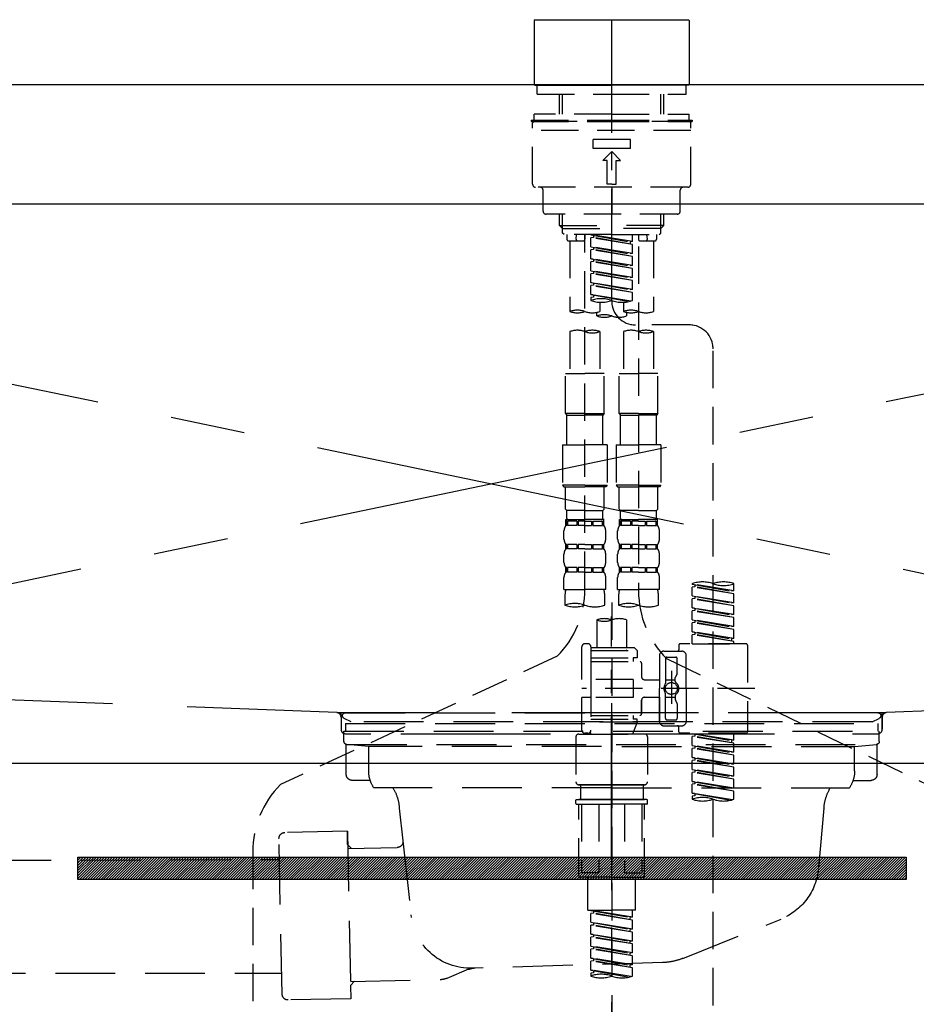
# Model space of a CAD drawing. Extents: x 28111 to 54233, y -10810 to -2410.
# Drawn here: x 43225 to 43525, y -8432 to -8103 of the extents above; entities that cross this region are included whole.
import ezdxf

# ---------------------------------------------------------------- set-up
doc = ezdxf.new("R2010")
doc.units = 0
doc.header["$LTSCALE"] = 50
doc.header["$MEASUREMENT"] = 0
for name, pattern in [('CENTER', [2, 1.25, -0.25, 0.25, -0.25]), ('CENTER2', [1.125, 0.75, -0.125, 0.125, -0.125]), ('DASHED', [0.75, 0.5, -0.25]), ('HIDDEN', [0.375, 0.25, -0.125]), ('STYLE_01', [1.40625, 0.9375, -0.15625, 0.15625, -0.15625])]:
    doc.linetypes.add(name, pattern=pattern)
doc.layers.get('0').update_dxf_attribs({"linetype": 'CONTINUOUS'})
for name, color, linetype in [('122-扉', 6, 'CONTINUOUS'), ('123-扉向き', 231, 'CENTER'), ('126-甲板', 2, 'CONTINUOUS'), ('140-パーツ芯', 13, 'CENTER'), ('150-機器', 8, 'CONTINUOUS'), ('160-文字', 254, 'CONTINUOUS')]:
    doc.layers.add(name, color=color, linetype=linetype)
doc.styles.add('KH001', font='txt')
doc.dimstyles.new('KH1xx030', dxfattribs={"dimscale": 30, "dimtxt": 2, "dimasz": 0.6, "dimexe": 0.3, "dimexo": 1.2, "dimgap": 0.5, "dimtad": 3, "dimdec": 1, "dimdsep": 46, "dimlunit": 6, "dimtxsty": 'KH001', "dimblk": 'DOT', "dimcen": 1, "dimdle": 1, "dimclrd": 256, "dimclre": 256, "dimclrt": 256, "dimadec": 0, "dimazin": 0, "dimtfac": 1, "dimtdec": 1, "dimtix": 1, "dimtmove": 2, "dimatfit": 3, "dimldrblk": 'CLOSEDBLANK', "dimfxl": 1, "dimtolj": 1, "dimtzin": 0, "dimlwd": -1, "dimlwe": -1, "dimarcsym": 0})

# ---------------------------------------------------------------- blocks, each defined once
blk = doc.blocks.new('_ClosedBlank')
at = {"color": 0, "linetype": 'ByBlock', "lineweight": -2}
for p, q in [((-1, 0.167), (0, 0)), ((-1, 0.167), (-1, -0.167)), ((0, 0), (-1, -0.167))]:
    blk.add_line(p, q, dxfattribs=at)
blk = doc.blocks.new('_Dot')
at = {"color": 0, "linetype": 'ByBlock', "lineweight": -2}
blk.add_line((-0.5, 0), (-1, 0), dxfattribs=at)
at = {"color": 0, "linetype": 'ByBlock', "const_width": 0.5}
blk.add_lwpolyline([(-0.25, 0, 1), (0.25, 0, 1)], format="xyb", close=True, dxfattribs=at)

msp = doc.modelspace()

# ---------------------------------------------------------------- hatches: boundary and pattern name
at = {"layer": '122-扉'}
h = msp.add_hatch(dxfattribs=at)
h.set_pattern_fill('ANSI31', color=256, scale=5, style=0)
h.set_pattern_definition([(45, (-289683.09336, 26709.8852), (-0.4419417382, 0.4419417382), [])])
h.paths.add_polyline_path([(43521.57, -8383.14), (43521.57, -8390.64), (43244.57, -8390.64), (43244.57, -8383.14)])

# ---------------------------------------------------------------- linework, layer by layer
msp.add_line((43833.07, -8351.89), (42933.07, -8351.89), dxfattribs=at)
msp.add_lwpolyline([(43521.57, -8383.14), (43521.57, -8390.64), (43244.57, -8390.64), (43244.57, -8383.14)], close=True, dxfattribs=at)
at = {"layer": '123-扉向き', "ltscale": 2}
for p, q in [((42933.07, -8164.89), (43833.07, -8351.89)), ((43833.07, -8164.89), (42933.07, -8351.89))]:
    msp.add_line(p, q, dxfattribs=at)
at = {"layer": '126-甲板'}
msp.add_lwpolyline([(42911.07, -8124.89), (45030.07, -8124.89), (45030.07, -8164.89), (42911.07, -8164.89)], close=True, dxfattribs=at)
at = {"layer": '140-パーツ芯', "linetype": 'STYLE_01'}
msp.add_line((43423.07, -8383.08), (43423.07, -8302.73), dxfattribs=at)
at = {"layer": '150-機器', "color": 161, "linetype": 'CENTER2'}
msp.add_line((43423.08, -8197.27), (43423.08, -7865.28), dxfattribs=at)
at = {"layer": '150-機器', "color": 13, "linetype": 'Continuous'}
for p, q in [((43397.45, -8103.24), (43397.15, -8103.54)), ((43397.15, -8103.54), (43397.15, -8113.71)), ((43397.45, -8103.24), (43423.08, -8103.24)), ((43423.08, -8103.24), (43448.72, -8103.24)), ((43449.02, -8103.54), (43448.72, -8103.24)), ((43449.02, -8103.54), (43449.02, -8124.89)), ((43397.15, -8113.71), (43397.15, -8124.89)), ((43397.15, -8124.89), (43397.45, -8125.18)), ((43397.45, -8125.18), (43423.08, -8125.18)), ((43448.72, -8125.18), (43423.08, -8125.18)), ((43448.72, -8125.18), (43449.02, -8124.89))]:
    msp.add_line(p, q, dxfattribs=at)
at = {"layer": '150-機器', "color": 161, "linetype": 'HIDDEN', "ltscale": 4}
for p, q in [((43071.57, -8124.89), (43774.57, -8124.89)), ((43331.12, -8334.84), (43074.52, -8324.93)), ((43771.62, -8324.93), (43515.02, -8334.84)), ((43331.12, -8334.84), (43332.57, -8334.89)), ((43514.69, -8334.89), (43331.45, -8334.89)), ((43332.57, -8336.34), (43332.57, -8334.89)), ((43515.02, -8334.84), (43513.57, -8334.89)), ((43513.57, -8336.34), (43513.57, -8334.89)), ((43332.57, -8336.34), (43332.57, -8340.39)), ((43332.57, -8336.39), (43332.57, -8340.39)), ((43513.57, -8336.34), (43513.57, -8340.39)), ((43513.57, -8340.39), (43513.57, -8336.39)), ((43334.07, -8341.89), (43342.57, -8341.89)), ((43352.57, -8341.89), (43493.57, -8341.89)), ((43503.57, -8341.89), (43512.07, -8341.89))]:
    msp.add_line(p, q, dxfattribs=at)
at = {"layer": '150-機器', "color": 13, "linetype": 'DASHED', "ltscale": 0.5}
for p, q in [((43398.15, -8128.18), (43398.15, -8125.18)), ((43448.02, -8128.18), (43448.02, -8125.18)), ((43398.15, -8128.18), (43423.08, -8128.18)), ((43405.63, -8134.82), (43405.63, -8128.18)), ((43406.64, -8134.82), (43406.64, -8128.18)), ((43423.08, -8128.18), (43448.02, -8128.18)), ((43439.53, -8134.82), (43439.53, -8128.18)), ((43440.54, -8134.82), (43440.54, -8128.18)), ((43423.08, -8134.82), (43397.15, -8134.82)), ((43397.15, -8136.81), (43397.15, -8134.82)), ((43423.08, -8134.82), (43449.02, -8134.82)), ((43449.02, -8136.81), (43449.02, -8134.82)), ((43396.16, -8136.81), (43423.08, -8136.81)), ((43396.16, -8136.81), (43396.16, -8137.31)), ((43396.16, -8137.31), (43423.08, -8137.31)), ((43396.65, -8158.25), (43396.65, -8137.81)), ((43449.02, -8137.31), (43397.15, -8137.31)), ((43423.08, -8136.81), (43450.01, -8136.81)), ((43423.08, -8137.31), (43450.01, -8137.31)), ((43449.51, -8158.25), (43449.51, -8137.81)), ((43450.01, -8136.81), (43450.01, -8137.31)), ((43449.51, -8140.3), (43396.65, -8140.3)), ((43416.85, -8146.29), (43416.85, -8143.29)), ((43429.32, -8143.29), (43416.85, -8143.29)), ((43429.32, -8146.29), (43429.32, -8143.29)), ((43429.32, -8146.29), (43416.85, -8146.29)), ((43420.09, -8150.27), (43423.08, -8147.28)), ((43426.08, -8150.27), (43423.08, -8147.28)), ((43421.59, -8150.27), (43420.09, -8150.27)), ((43421.59, -8158.25), (43421.59, -8150.27)), ((43424.58, -8158.25), (43424.58, -8150.27)), ((43424.58, -8150.27), (43426.08, -8150.27)), ((43448.52, -8159.25), (43397.65, -8159.25)), ((43400.15, -8167.23), (43400.15, -8160.25)), ((43423.08, -8158.25), (43421.59, -8158.25)), ((43423.08, -8158.25), (43424.58, -8158.25)), ((43423.08, -8159.25), (43423.08, -8168.23)), ((43446.02, -8167.23), (43446.02, -8160.25)), ((43445.03, -8168.23), (43401.14, -8168.23)), ((43405.63, -8172.06), (43405.63, -8168.23)), ((43406.64, -8173.06), (43406.64, -8168.23)), ((43439.53, -8173.06), (43439.53, -8168.23)), ((43440.54, -8172.06), (43440.54, -8168.23)), ((43406.63, -8173.06), (43405.63, -8172.06)), ((43405.63, -8172.06), (43423.08, -8172.06)), ((43406.64, -8173.07), (43423.08, -8173.07)), ((43406.68, -8174.55), (43406.68, -8173.06)), ((43407.18, -8175.05), (43406.68, -8174.55)), ((43440.54, -8172.06), (43423.08, -8172.06)), ((43439.53, -8173.07), (43423.08, -8173.07)), ((43438.99, -8175.05), (43439.49, -8174.55)), ((43439.49, -8174.55), (43439.49, -8173.06)), ((43439.54, -8173.06), (43440.54, -8172.06)), ((43423.08, -8175.05), (43407.18, -8175.05)), ((43408.12, -8175.05), (43408.12, -8176.65)), ((43408.62, -8177.15), (43413.61, -8177.15)), ((43409.12, -8177.15), (43409.12, -8200.77)), ((43411.16, -8176.6), (43411.3, -8175.05)), ((43414.11, -8175.05), (43414.11, -8176.65)), ((43414.11, -8293.54), (43414.11, -8175.05)), ((43416.1, -8175.16), (43429.22, -8177.52)), ((43430.07, -8177.41), (43416.1, -8175.16)), ((43416.95, -8176.05), (43416.1, -8176.16)), ((43416.95, -8176.05), (43416.1, -8176.16)), ((43416.95, -8176.05), (43416.1, -8176.16)), ((43416.1, -8179.15), (43416.1, -8176.16)), ((43430.07, -8178.41), (43416.1, -8176.16)), ((43416.1, -8179.15), (43416.1, -8176.16)), ((43416.95, -8175.31), (43416.95, -8176.05)), ((43430.07, -8178.41), (43416.95, -8176.05)), ((43423.08, -8175.05), (43439.04, -8175.05)), ((43430.07, -8177.41), (43429.22, -8177.52)), ((43429.22, -8177.52), (43429.22, -8178.26)), ((43430.07, -8177.41), (43430.07, -8175.05)), ((43432.06, -8175.05), (43432.06, -8176.65)), ((43432.56, -8177.15), (43437.55, -8177.15)), ((43435.01, -8176.6), (43434.87, -8175.05)), ((43437.05, -8177.15), (43437.05, -8200.77)), ((43438.05, -8175.05), (43438.05, -8176.65)), ((43416.1, -8179.15), (43429.22, -8181.51)), ((43430.07, -8181.4), (43416.1, -8179.15)), ((43416.95, -8180.04), (43416.1, -8180.15)), ((43416.95, -8180.04), (43416.1, -8180.15)), ((43416.1, -8183.14), (43416.1, -8180.15)), ((43430.07, -8182.4), (43416.1, -8180.15)), ((43416.1, -8183.14), (43416.1, -8180.15)), ((43416.95, -8179.3), (43416.95, -8180.04)), ((43416.95, -8179.3), (43416.95, -8180.04)), ((43430.07, -8182.4), (43416.95, -8180.04)), ((43430.07, -8181.4), (43430.07, -8178.41)), ((43432.06, -8179.01), (43432.06, -8294.18)), ((43416.9, -8183.27), (43416.1, -8183.14)), ((43416.1, -8183.14), (43429.22, -8185.5)), ((43430.07, -8185.39), (43416.1, -8183.14)), ((43416.95, -8184.03), (43416.1, -8184.14)), ((43416.95, -8184.03), (43416.1, -8184.14)), ((43416.95, -8184.03), (43416.1, -8184.14)), ((43416.1, -8187.13), (43416.1, -8184.14)), ((43430.07, -8186.39), (43416.1, -8184.14)), ((43416.1, -8187.13), (43416.1, -8184.14)), ((43416.95, -8183.28), (43416.95, -8184.03)), ((43416.95, -8183.29), (43416.95, -8184.03)), ((43416.95, -8183.29), (43416.95, -8184.03)), ((43430.07, -8186.39), (43416.95, -8184.03)), ((43430.07, -8181.4), (43429.22, -8181.51)), ((43430.07, -8185.39), (43430.07, -8182.4)), ((43416.1, -8187.13), (43429.22, -8189.49)), ((43430.07, -8189.38), (43416.1, -8187.13)), ((43416.95, -8187.28), (43416.95, -8188.02)), ((43416.95, -8187.28), (43416.95, -8188.02)), ((43430.07, -8185.39), (43429.22, -8185.5)), ((43430.07, -8189.38), (43430.07, -8186.39)), ((43416.95, -8188.02), (43416.1, -8188.13)), ((43416.95, -8188.02), (43416.1, -8188.13)), ((43416.1, -8191.12), (43416.1, -8188.13)), ((43430.07, -8190.38), (43416.1, -8188.13)), ((43416.1, -8191.12), (43416.1, -8188.13)), ((43430.07, -8190.38), (43416.95, -8188.02)), ((43430.07, -8189.38), (43429.22, -8189.49)), ((43430.07, -8193.37), (43430.07, -8190.38)), ((43416.9, -8191.25), (43416.1, -8191.12)), ((43430.07, -8193.37), (43416.1, -8191.12)), ((43416.1, -8191.12), (43429.22, -8193.48)), ((43416.95, -8192.01), (43416.1, -8192.12)), ((43416.95, -8192.01), (43416.1, -8192.12)), ((43416.1, -8195.11), (43416.1, -8192.12)), ((43430.07, -8194.37), (43416.1, -8192.12)), ((43416.1, -8195.11), (43416.1, -8192.12)), ((43416.95, -8191.26), (43416.95, -8192.01)), ((43416.95, -8191.27), (43416.95, -8192.01)), ((43416.95, -8191.27), (43416.95, -8192.01)), ((43430.07, -8194.37), (43416.95, -8192.01)), ((43430.07, -8193.37), (43429.22, -8193.48)), ((43430.07, -8197.1), (43430.07, -8194.37)), ((43416.9, -8195.24), (43416.1, -8195.11)), ((43429.53, -8197.28), (43416.1, -8195.11)), ((43416.1, -8195.11), (43428.98, -8197.42)), ((43416.95, -8196), (43416.1, -8196.11)), ((43416.95, -8196), (43416.1, -8196.11)), ((43416.1, -8196.11), (43416.1, -8197.1)), ((43416.95, -8195.25), (43416.95, -8196)), ((43416.95, -8195.26), (43416.95, -8196)), ((43416.95, -8195.26), (43416.95, -8196)), ((43419.1, -8197.69), (43419.1, -8200.77)), ((43427.07, -8197.69), (43427.07, -8200.77)), ((43418.1, -8202.27), (43418.1, -8201.04)), ((43428.07, -8201.05), (43428.07, -8202.27)), ((43409.12, -8207.49), (43409.12, -8221.46)), ((43419.1, -8207.49), (43419.1, -8221.46)), ((43427.07, -8207.49), (43427.07, -8221.46)), ((43449.03, -8205.26), (43431.05, -8205.24)), ((43437.05, -8207.49), (43437.05, -8221.46)), ((43456.99, -8451.43), (43456.99, -8213.24)), ((43407.63, -8234.92), (43407.63, -8221.46)), ((43407.63, -8221.46), (43414.11, -8221.46)), ((43420.59, -8221.46), (43414.11, -8221.46)), ((43420.59, -8234.92), (43420.59, -8221.46)), ((43425.58, -8234.92), (43425.58, -8221.46)), ((43425.58, -8221.46), (43432.06, -8221.46)), ((43438.54, -8221.46), (43432.06, -8221.46)), ((43438.54, -8234.92), (43438.54, -8221.46)), ((43414.11, -8234.92), (43407.63, -8234.92)), ((43407.63, -8234.92), (43408.12, -8235.42)), ((43408.12, -8235.42), (43414.11, -8235.42)), ((43408.12, -8245.39), (43408.12, -8235.42)), ((43414.11, -8234.92), (43420.59, -8234.92)), ((43420.09, -8235.42), (43414.11, -8235.42)), ((43420.59, -8234.92), (43420.09, -8235.42)), ((43420.09, -8245.39), (43420.09, -8235.42)), ((43432.06, -8234.92), (43425.58, -8234.92)), ((43425.58, -8234.92), (43426.08, -8235.42)), ((43426.08, -8235.42), (43432.06, -8235.42)), ((43426.08, -8245.39), (43426.08, -8235.42)), ((43432.06, -8234.92), (43438.54, -8234.92)), ((43438.05, -8235.42), (43432.06, -8235.42)), ((43438.54, -8234.92), (43438.05, -8235.42)), ((43438.05, -8245.39), (43438.05, -8235.42)), ((43406.63, -8245.39), (43414.11, -8245.39)), ((43406.63, -8245.39), (43406.63, -8258.86)), ((43421.59, -8245.39), (43414.11, -8245.39)), ((43421.59, -8245.39), (43421.59, -8258.86)), ((43424.58, -8245.39), (43432.06, -8245.39)), ((43424.58, -8245.39), (43424.58, -8258.86)), ((43439.54, -8245.39), (43432.06, -8245.39)), ((43439.54, -8245.39), (43439.54, -8258.86)), ((43414.11, -8258.86), (43406.63, -8258.86)), ((43406.63, -8258.86), (43407.13, -8259.36)), ((43407.13, -8259.36), (43414.11, -8259.36)), ((43407.63, -8266.84), (43407.63, -8259.36)), ((43414.11, -8258.86), (43421.59, -8258.86)), ((43421.09, -8259.36), (43414.11, -8259.36)), ((43420.59, -8266.84), (43420.59, -8259.36)), ((43421.59, -8258.86), (43421.09, -8259.36)), ((43432.06, -8258.86), (43424.58, -8258.86)), ((43424.58, -8258.86), (43425.08, -8259.36)), ((43425.08, -8259.36), (43432.06, -8259.36)), ((43425.58, -8266.84), (43425.58, -8259.36)), ((43432.06, -8258.86), (43439.54, -8258.86)), ((43439.04, -8259.36), (43432.06, -8259.36)), ((43438.54, -8266.84), (43438.54, -8259.36)), ((43439.54, -8258.86), (43439.04, -8259.36)), ((43407.63, -8266.84), (43408.12, -8267.34)), ((43408.12, -8269.93), (43408.12, -8267.34)), ((43414.11, -8267.34), (43408.12, -8267.34)), ((43414.11, -8267.34), (43420.09, -8267.34)), ((43420.59, -8266.84), (43420.09, -8267.34)), ((43420.09, -8269.93), (43420.09, -8267.34)), ((43425.58, -8266.84), (43426.08, -8267.34)), ((43426.08, -8269.93), (43426.08, -8267.34)), ((43432.06, -8267.34), (43426.08, -8267.34)), ((43432.06, -8267.34), (43438.05, -8267.34)), ((43438.54, -8266.84), (43438.05, -8267.34)), ((43438.05, -8269.93), (43438.05, -8267.34)), ((43407.73, -8272.32), (43407.73, -8270.33)), ((43407.73, -8270.33), (43414.11, -8270.33)), ((43408.12, -8270.83), (43407.73, -8270.83)), ((43408.12, -8272.32), (43407.73, -8272.32)), ((43408.12, -8270.83), (43408.12, -8272.32)), ((43411.44, -8270.83), (43408.31, -8270.83)), ((43408.31, -8270.83), (43408.31, -8272.32)), ((43411.44, -8272.32), (43408.31, -8272.32)), ((43411.44, -8270.83), (43411.44, -8272.32)), ((43414.11, -8270.83), (43411.9, -8270.83)), ((43411.9, -8270.83), (43411.9, -8272.32)), ((43414.11, -8272.32), (43411.9, -8272.32)), ((43420.59, -8270.33), (43414.11, -8270.33)), ((43419.99, -8270.33), (43414.11, -8270.33)), ((43419.99, -8270.33), (43414.11, -8270.33)), ((43420.49, -8270.33), (43414.11, -8270.33)), ((43414.11, -8270.83), (43416.32, -8270.83)), ((43414.11, -8272.32), (43416.32, -8272.32)), ((43416.32, -8270.83), (43416.32, -8272.32)), ((43416.78, -8270.83), (43419.91, -8270.83)), ((43416.78, -8270.83), (43416.78, -8272.32)), ((43416.78, -8272.32), (43419.91, -8272.32)), ((43419.91, -8270.83), (43419.91, -8272.32)), ((43420.1, -8270.83), (43420.49, -8270.83)), ((43420.1, -8270.83), (43420.1, -8272.32)), ((43420.1, -8272.32), (43420.49, -8272.32)), ((43420.49, -8272.32), (43420.49, -8270.33)), ((43425.68, -8272.32), (43425.68, -8270.33)), ((43425.68, -8270.33), (43432.06, -8270.33)), ((43426.07, -8270.83), (43425.68, -8270.83)), ((43426.07, -8272.32), (43425.68, -8272.32)), ((43426.07, -8270.83), (43426.07, -8272.32)), ((43429.39, -8270.83), (43426.26, -8270.83)), ((43426.26, -8270.83), (43426.26, -8272.32)), ((43429.39, -8272.32), (43426.26, -8272.32)), ((43429.39, -8270.83), (43429.39, -8272.32)), ((43432.06, -8270.83), (43429.85, -8270.83)), ((43429.85, -8270.83), (43429.85, -8272.32)), ((43432.06, -8272.32), (43429.85, -8272.32)), ((43438.54, -8270.33), (43432.06, -8270.33)), ((43437.95, -8270.33), (43432.06, -8270.33)), ((43437.95, -8270.33), (43432.06, -8270.33)), ((43438.44, -8270.33), (43432.06, -8270.33)), ((43432.06, -8270.83), (43434.27, -8270.83)), ((43432.06, -8272.32), (43434.27, -8272.32)), ((43434.27, -8270.83), (43434.27, -8272.32)), ((43434.73, -8270.83), (43437.86, -8270.83)), ((43434.73, -8270.83), (43434.73, -8272.32)), ((43434.73, -8272.32), (43437.86, -8272.32)), ((43437.86, -8270.83), (43437.86, -8272.32)), ((43438.05, -8270.83), (43438.44, -8270.83)), ((43438.05, -8270.83), (43438.05, -8272.32)), ((43438.05, -8272.32), (43438.44, -8272.32)), ((43438.44, -8272.32), (43438.44, -8270.33)), ((43407.13, -8276.86), (43407.13, -8274.07)), ((43421.09, -8276.86), (43421.09, -8274.07)), ((43425.08, -8276.86), (43425.08, -8274.07)), ((43439.04, -8276.86), (43439.04, -8274.07)), ((43407.73, -8280.1), (43407.73, -8278.61)), ((43408.12, -8278.61), (43407.73, -8278.61)), ((43408.12, -8278.61), (43408.12, -8280.1)), ((43408.31, -8278.61), (43408.31, -8280.1)), ((43411.44, -8278.61), (43408.31, -8278.61)), ((43411.44, -8278.61), (43411.44, -8280.1)), ((43411.9, -8278.61), (43411.9, -8280.1)), ((43414.11, -8278.61), (43411.9, -8278.61)), ((43414.11, -8278.61), (43416.32, -8278.61)), ((43416.32, -8278.61), (43416.32, -8280.1)), ((43416.78, -8278.61), (43416.78, -8280.1)), ((43416.78, -8278.61), (43419.91, -8278.61)), ((43419.91, -8278.61), (43419.91, -8280.1)), ((43420.1, -8278.61), (43420.1, -8280.1)), ((43420.1, -8278.61), (43420.49, -8278.61)), ((43420.49, -8280.1), (43420.49, -8278.61)), ((43425.68, -8280.1), (43425.68, -8278.61)), ((43426.07, -8278.61), (43425.68, -8278.61)), ((43426.07, -8278.61), (43426.07, -8280.1)), ((43426.26, -8278.61), (43426.26, -8280.1)), ((43429.39, -8278.61), (43426.26, -8278.61)), ((43429.39, -8278.61), (43429.39, -8280.1)), ((43429.85, -8278.61), (43429.85, -8280.1)), ((43432.06, -8278.61), (43429.85, -8278.61)), ((43432.06, -8278.61), (43434.27, -8278.61)), ((43434.27, -8278.61), (43434.27, -8280.1)), ((43434.73, -8278.61), (43434.73, -8280.1)), ((43434.73, -8278.61), (43437.86, -8278.61)), ((43437.86, -8278.61), (43437.86, -8280.1)), ((43438.05, -8278.61), (43438.05, -8280.1)), ((43438.05, -8278.61), (43438.44, -8278.61)), ((43438.44, -8280.1), (43438.44, -8278.61)), ((43407.13, -8284.64), (43407.13, -8281.85)), ((43408.12, -8280.1), (43407.73, -8280.1)), ((43411.44, -8280.1), (43408.31, -8280.1)), ((43414.11, -8280.1), (43411.9, -8280.1)), ((43414.11, -8280.1), (43416.32, -8280.1)), ((43416.78, -8280.1), (43419.91, -8280.1)), ((43420.1, -8280.1), (43420.49, -8280.1)), ((43421.09, -8284.64), (43421.09, -8281.85)), ((43425.08, -8284.64), (43425.08, -8281.85)), ((43426.07, -8280.1), (43425.68, -8280.1)), ((43429.39, -8280.1), (43426.26, -8280.1)), ((43432.06, -8280.1), (43429.85, -8280.1)), ((43432.06, -8280.1), (43434.27, -8280.1)), ((43434.73, -8280.1), (43437.86, -8280.1)), ((43438.05, -8280.1), (43438.44, -8280.1)), ((43439.04, -8284.64), (43439.04, -8281.85)), ((43407.73, -8287.88), (43407.73, -8286.38)), ((43408.12, -8286.38), (43407.73, -8286.38)), ((43408.12, -8286.38), (43408.12, -8287.88)), ((43408.31, -8286.38), (43408.31, -8287.88)), ((43411.44, -8286.38), (43408.31, -8286.38)), ((43411.44, -8286.38), (43411.44, -8287.88)), ((43411.9, -8286.38), (43411.9, -8287.88)), ((43414.11, -8286.38), (43411.9, -8286.38)), ((43414.11, -8286.38), (43416.32, -8286.38)), ((43416.32, -8286.38), (43416.32, -8287.88)), ((43416.78, -8286.38), (43416.78, -8287.88)), ((43416.78, -8286.38), (43419.91, -8286.38)), ((43419.91, -8286.38), (43419.91, -8287.88)), ((43420.1, -8286.38), (43420.1, -8287.88)), ((43420.1, -8286.38), (43420.49, -8286.38)), ((43420.49, -8287.88), (43420.49, -8286.38)), ((43425.68, -8287.88), (43425.68, -8286.38)), ((43426.07, -8286.38), (43425.68, -8286.38)), ((43426.07, -8286.38), (43426.07, -8287.88)), ((43426.26, -8286.38), (43426.26, -8287.88)), ((43429.39, -8286.38), (43426.26, -8286.38)), ((43429.39, -8286.38), (43429.39, -8287.88)), ((43429.85, -8286.38), (43429.85, -8287.88)), ((43432.06, -8286.38), (43429.85, -8286.38)), ((43432.06, -8286.38), (43434.27, -8286.38)), ((43434.27, -8286.38), (43434.27, -8287.88)), ((43434.73, -8286.38), (43434.73, -8287.88)), ((43434.73, -8286.38), (43437.86, -8286.38)), ((43437.86, -8286.38), (43437.86, -8287.88)), ((43438.05, -8286.38), (43438.05, -8287.88)), ((43438.05, -8286.38), (43438.44, -8286.38)), ((43438.44, -8287.88), (43438.44, -8286.38)), ((43407.13, -8293.67), (43407.13, -8289.63)), ((43408.12, -8287.88), (43407.73, -8287.88)), ((43411.44, -8287.88), (43408.31, -8287.88)), ((43414.11, -8287.88), (43411.9, -8287.88)), ((43414.11, -8287.88), (43416.32, -8287.88)), ((43416.78, -8287.88), (43419.91, -8287.88)), ((43420.1, -8287.88), (43420.49, -8287.88)), ((43421.09, -8293.67), (43421.09, -8289.63)), ((43425.08, -8293.67), (43425.08, -8289.63)), ((43426.07, -8287.88), (43425.68, -8287.88)), ((43429.39, -8287.88), (43426.26, -8287.88)), ((43432.06, -8287.88), (43429.85, -8287.88)), ((43432.06, -8287.88), (43434.27, -8287.88)), ((43434.73, -8287.88), (43437.86, -8287.88)), ((43438.05, -8287.88), (43438.44, -8287.88)), ((43439.04, -8293.67), (43439.04, -8289.63)), ((43450.01, -8291.87), (43450.01, -8291.76)), ((43450.01, -8291.87), (43463.13, -8294.23)), ((43463.98, -8294.13), (43450.01, -8291.87)), ((43450.86, -8292.77), (43450.01, -8292.87)), ((43450.86, -8292.77), (43450.01, -8292.87)), ((43450.86, -8292.77), (43450.01, -8292.87)), ((43450.01, -8295.86), (43450.01, -8292.87)), ((43463.98, -8295.12), (43450.01, -8292.87)), ((43450.01, -8295.86), (43450.01, -8292.87)), ((43450.86, -8292.03), (43450.86, -8292.77)), ((43463.98, -8295.12), (43450.86, -8292.77)), ((43463.98, -8294.13), (43463.98, -8291.76)), ((43407.13, -8293.67), (43414.11, -8293.67)), ((43407.43, -8296.09), (43407.43, -8298.92)), ((43421.09, -8293.67), (43414.11, -8293.67)), ((43420.79, -8298.92), (43420.79, -8296.09)), ((43425.08, -8293.67), (43432.06, -8293.67)), ((43425.38, -8296.09), (43425.38, -8298.92)), ((43439.04, -8293.67), (43432.06, -8293.67)), ((43438.74, -8298.92), (43438.74, -8296.09)), ((43450.01, -8295.86), (43463.13, -8298.22)), ((43463.98, -8298.11), (43450.01, -8295.86)), ((43450.86, -8296.02), (43450.86, -8296.75)), ((43450.86, -8296.02), (43450.86, -8296.75)), ((43463.98, -8294.13), (43463.13, -8294.23)), ((43463.98, -8298.11), (43463.98, -8295.12)), ((43423.08, -8298.02), (43423.08, -8451.43)), ((43450.86, -8296.75), (43450.01, -8296.86)), ((43450.86, -8296.75), (43450.01, -8296.86)), ((43450.01, -8299.85), (43450.01, -8296.86)), ((43463.98, -8299.11), (43450.01, -8296.86)), ((43450.01, -8299.85), (43450.01, -8296.86)), ((43463.98, -8299.11), (43450.86, -8296.75)), ((43463.98, -8298.11), (43463.13, -8298.22)), ((43463.98, -8302.1), (43463.98, -8299.11)), ((43450.81, -8299.98), (43450.01, -8299.85)), ((43450.01, -8299.85), (43463.13, -8302.21)), ((43463.98, -8302.1), (43450.01, -8299.85)), ((43450.86, -8300.74), (43450.01, -8300.85)), ((43450.86, -8300.74), (43450.01, -8300.85)), ((43450.86, -8300.74), (43450.01, -8300.85)), ((43450.01, -8303.84), (43450.01, -8300.85)), ((43463.98, -8303.1), (43450.01, -8300.85)), ((43450.01, -8303.84), (43450.01, -8300.85)), ((43450.86, -8299.99), (43450.86, -8300.74)), ((43450.86, -8300), (43450.86, -8300.74)), ((43450.86, -8300), (43450.86, -8300.74)), ((43463.98, -8303.1), (43450.86, -8300.74)), ((43463.98, -8302.1), (43463.13, -8302.21)), ((43418.1, -8303.87), (43418.1, -8313.07)), ((43428.07, -8303.87), (43428.07, -8313.07)), ((43450.01, -8303.84), (43463.13, -8306.2)), ((43463.98, -8306.09), (43450.01, -8303.84)), ((43450.86, -8304.73), (43450.01, -8304.84)), ((43450.86, -8304.73), (43450.01, -8304.84)), ((43450.01, -8307.83), (43450.01, -8304.84)), ((43463.98, -8307.09), (43450.01, -8304.84)), ((43450.01, -8307.83), (43450.01, -8304.84)), ((43450.86, -8303.99), (43450.86, -8304.73)), ((43450.86, -8303.99), (43450.86, -8304.73)), ((43463.98, -8307.09), (43450.86, -8304.73)), ((43463.98, -8306.09), (43463.13, -8306.2)), ((43463.98, -8306.09), (43463.98, -8303.1)), ((43450.81, -8307.96), (43450.01, -8307.83)), ((43463.98, -8310.08), (43450.01, -8307.83)), ((43450.01, -8307.83), (43463.13, -8310.19)), ((43450.86, -8308.72), (43450.01, -8308.83)), ((43450.86, -8308.72), (43450.01, -8308.83)), ((43450.01, -8311.82), (43450.01, -8308.83)), ((43463.98, -8311.08), (43450.01, -8308.83)), ((43450.01, -8311.82), (43450.01, -8308.83)), ((43450.86, -8307.97), (43450.86, -8308.72)), ((43450.86, -8307.98), (43450.86, -8308.72)), ((43450.86, -8307.98), (43450.86, -8308.72)), ((43463.98, -8311.08), (43450.86, -8308.72)), ((43463.98, -8310.08), (43463.98, -8307.09)), ((43413.11, -8323.79), (43413.11, -8312.82)), ((43415.11, -8311.82), (43414.11, -8311.82)), ((43416.1, -8312.82), (43416.1, -8313.07)), ((43445.53, -8312.32), (43445.53, -8313.82)), ((43467.97, -8311.82), (43446.02, -8311.82)), ((43450.01, -8311.82), (43463.98, -8311.82)), ((43463.98, -8310.08), (43463.13, -8310.19)), ((43463.13, -8310.19), (43463.13, -8310.93)), ((43463.98, -8311.82), (43463.98, -8311.08)), ((43468.46, -8312.32), (43468.46, -8341.24)), ((43404.9, -8315.97), (43312.3, -8358.91)), ((43416.1, -8313.07), (43428.07, -8313.07)), ((43416.1, -8313.07), (43416.1, -8323.79)), ((43416.1, -8314.06), (43431.56, -8314.06)), ((43428.07, -8313.07), (43430.56, -8313.07)), ((43428.07, -8313.87), (43428.12, -8313.87)), ((43430.56, -8313.07), (43431.56, -8314.06)), ((43431.56, -8314.06), (43431.56, -8316.56)), ((43439.04, -8315.81), (43439.04, -8326.78)), ((43440.54, -8314.31), (43446.52, -8314.31)), ((43448.02, -8326.78), (43448.02, -8315.81)), ((43416.1, -8316.56), (43430.32, -8316.56)), ((43416.1, -8317.8), (43432.56, -8317.8)), ((43430.32, -8316.56), (43430.32, -8317.8)), ((43431.56, -8316.56), (43430.32, -8316.56)), ((43433.06, -8318.3), (43433.06, -8322.84)), ((43441.04, -8316.81), (43441.04, -8325.11)), ((43441.41, -8316.74), (43528.52, -8358.89)), ((43441.54, -8316.31), (43444.53, -8316.31)), ((43445.03, -8321.66), (43445.03, -8316.81)), ((43443.03, -8320.92), (43443.03, -8331.86)), ((43443.03, -8321.79), (43443.03, -8331.77)), ((43444.96, -8321.91), (43444.4, -8322.89)), ((43430.32, -8323.79), (43413.11, -8323.79)), ((43416.1, -8323.79), (43416.1, -8340.93)), ((43430.32, -8323.79), (43430.32, -8329.77)), ((43434.06, -8323.84), (43439.04, -8323.84)), ((43441.04, -8323.83), (43444.33, -8323.83)), ((43444.33, -8324.38), (43444.33, -8323.14)), ((43470.91, -8326.78), (43413.11, -8326.78)), ((43439.04, -8337.75), (43439.04, -8326.78)), ((43441.04, -8336.75), (43441.04, -8328.46)), ((43444.33, -8329.18), (43444.33, -8330.42)), ((43448.02, -8326.78), (43448.02, -8337.75)), ((43413.11, -8340.74), (43413.11, -8329.77)), ((43415.85, -8329.77), (43413.11, -8329.77)), ((43430.32, -8329.77), (43413.11, -8329.77)), ((43433.06, -8330.72), (43433.06, -8335.26)), ((43433.06, -8335.26), (43433.06, -8330.72)), ((43434.06, -8329.72), (43439.04, -8329.72)), ((43439.04, -8329.72), (43439.04, -8337.75)), ((43441.04, -8329.73), (43444.33, -8329.73)), ((43444.96, -8331.65), (43444.4, -8330.67)), ((43445.03, -8331.9), (43445.03, -8336.75)), ((43416.1, -8335.76), (43432.56, -8335.76)), ((43430.32, -8335.76), (43430.32, -8337)), ((43416.1, -8337), (43430.32, -8337)), ((43431.56, -8338), (43416.1, -8338)), ((43431.56, -8338), (43430.07, -8341.99)), ((43431.56, -8337), (43430.32, -8337)), ((43431.56, -8338), (43431.56, -8337)), ((43441.54, -8337.25), (43444.53, -8337.25)), ((43412.11, -8341.99), (43423.08, -8341.99)), ((43415.11, -8341.74), (43414.11, -8341.74)), ((43415.87, -8341.38), (43416.1, -8341.99)), ((43416.1, -8341.99), (43430.07, -8341.99)), ((43434.06, -8341.99), (43423.08, -8341.99)), ((43440.54, -8339.25), (43445.03, -8339.25)), ((43440.54, -8339.25), (43446.52, -8339.25)), ((43445.53, -8341.24), (43445.53, -8339.75)), ((43467.97, -8341.74), (43446.02, -8341.74)), ((43450.01, -8341.85), (43463.13, -8344.21)), ((43463.98, -8344.1), (43450.01, -8341.85)), ((43450.86, -8342), (43450.86, -8342.74)), ((43463.98, -8344.1), (43463.98, -8341.74)), ((43411.12, -8342.99), (43411.12, -8357.95)), ((43435.05, -8342.99), (43435.05, -8357.95)), ((43450.86, -8342.74), (43450.01, -8342.85)), ((43450.86, -8342.74), (43450.01, -8342.85)), ((43450.86, -8342.74), (43450.01, -8342.85)), ((43450.01, -8345.84), (43450.01, -8342.85)), ((43463.98, -8345.1), (43450.01, -8342.85)), ((43450.01, -8345.84), (43450.01, -8342.85)), ((43463.98, -8345.1), (43450.86, -8342.74)), ((43463.98, -8344.1), (43463.13, -8344.21)), ((43463.13, -8344.21), (43463.13, -8344.95)), ((43463.98, -8348.09), (43463.98, -8345.1)), ((43450.01, -8345.84), (43463.13, -8348.2)), ((43463.98, -8348.09), (43450.01, -8345.84)), ((43450.86, -8346.73), (43450.01, -8346.84)), ((43450.86, -8346.73), (43450.01, -8346.84)), ((43450.01, -8349.83), (43450.01, -8346.84)), ((43463.98, -8349.09), (43450.01, -8346.84)), ((43450.01, -8349.83), (43450.01, -8346.84)), ((43450.86, -8345.99), (43450.86, -8346.73)), ((43450.86, -8345.99), (43450.86, -8346.73)), ((43463.98, -8349.09), (43450.86, -8346.73)), ((43463.98, -8348.09), (43463.13, -8348.2)), ((43450.81, -8349.96), (43450.01, -8349.83)), ((43450.01, -8349.83), (43463.13, -8352.19)), ((43463.98, -8352.08), (43450.01, -8349.83)), ((43450.86, -8350.72), (43450.01, -8350.83)), ((43450.86, -8350.72), (43450.01, -8350.83)), ((43450.86, -8350.72), (43450.01, -8350.83)), ((43450.01, -8353.82), (43450.01, -8350.83)), ((43463.98, -8353.08), (43450.01, -8350.83)), ((43450.01, -8353.82), (43450.01, -8350.83)), ((43450.86, -8349.97), (43450.86, -8350.72)), ((43450.86, -8349.98), (43450.86, -8350.72)), ((43450.86, -8349.98), (43450.86, -8350.72)), ((43463.98, -8353.08), (43450.86, -8350.72)), ((43463.98, -8352.08), (43463.13, -8352.19)), ((43463.98, -8352.08), (43463.98, -8349.09)), ((43450.01, -8353.82), (43463.13, -8356.18)), ((43463.98, -8356.07), (43450.01, -8353.82)), ((43450.86, -8354.71), (43450.01, -8354.82)), ((43450.86, -8354.71), (43450.01, -8354.82)), ((43450.01, -8357.81), (43450.01, -8354.82)), ((43463.98, -8357.07), (43450.01, -8354.82)), ((43450.01, -8357.81), (43450.01, -8354.82)), ((43450.86, -8353.97), (43450.86, -8354.71)), ((43450.86, -8353.97), (43450.86, -8354.71)), ((43463.98, -8357.07), (43450.86, -8354.71)), ((43463.98, -8356.07), (43463.98, -8353.08)), ((43423.08, -8358.94), (43413.28, -8358.94)), ((43423.08, -8358.94), (43432.88, -8358.94)), ((43450.81, -8357.94), (43450.01, -8357.81)), ((43463.98, -8360.06), (43450.01, -8357.81)), ((43450.01, -8357.81), (43463.13, -8360.17)), ((43450.86, -8358.7), (43450.01, -8358.81)), ((43450.86, -8358.7), (43450.01, -8358.81)), ((43450.01, -8361.8), (43450.01, -8358.81)), ((43463.98, -8361.06), (43450.01, -8358.81)), ((43450.01, -8361.8), (43450.01, -8358.81)), ((43450.86, -8357.95), (43450.86, -8358.7)), ((43450.86, -8357.96), (43450.86, -8358.7)), ((43450.86, -8357.96), (43450.86, -8358.7)), ((43463.98, -8361.06), (43450.86, -8358.7)), ((43463.98, -8356.07), (43463.13, -8356.18)), ((43463.98, -8360.06), (43463.98, -8357.07)), ((43412.11, -8358.95), (43423.08, -8358.95)), ((43423.08, -8358.95), (43412.11, -8358.95)), ((43412.61, -8358.95), (43412.61, -8363.93)), ((43434.06, -8358.95), (43423.08, -8358.95)), ((43423.08, -8358.95), (43434.06, -8358.95)), ((43433.56, -8358.95), (43433.56, -8363.93)), ((43450.81, -8361.93), (43450.01, -8361.8)), ((43463.44, -8363.96), (43450.01, -8361.8)), ((43450.01, -8361.8), (43462.89, -8364.11)), ((43450.86, -8361.93), (43450.86, -8362.69)), ((43450.86, -8361.95), (43450.86, -8362.69)), ((43450.86, -8361.95), (43450.86, -8362.69)), ((43463.98, -8360.06), (43463.13, -8360.17)), ((43463.98, -8363.79), (43463.98, -8361.06)), ((43411.12, -8365.23), (43411.12, -8364.13)), ((43411.32, -8363.93), (43412.11, -8363.93)), ((43411.32, -8365.43), (43423.08, -8365.43)), ((43412.11, -8363.93), (43423.08, -8363.93)), ((43412.61, -8363.93), (43412.11, -8363.93)), ((43423.08, -8363.93), (43412.11, -8363.93)), ((43412.61, -8363.93), (43412.11, -8363.93)), ((43412.11, -8389.36), (43412.11, -8365.43)), ((43412.98, -8365.43), (43412.98, -8388.37)), ((43418.82, -8365.43), (43418.82, -8388.37)), ((43434.06, -8363.93), (43423.08, -8363.93)), ((43423.08, -8363.93), (43434.06, -8363.93)), ((43434.85, -8365.43), (43423.08, -8365.43)), ((43427.35, -8365.43), (43427.35, -8388.37)), ((43433.19, -8365.43), (43433.19, -8388.37)), ((43433.56, -8363.93), (43434.06, -8363.93)), ((43433.56, -8363.93), (43434.06, -8363.93)), ((43434.85, -8363.93), (43434.06, -8363.93)), ((43434.06, -8389.36), (43434.06, -8365.43)), ((43435.05, -8365.23), (43435.05, -8364.13)), ((43450.86, -8362.69), (43450.01, -8362.8)), ((43450.86, -8362.69), (43450.01, -8362.8)), ((43450.01, -8362.8), (43450.01, -8363.79)), ((43303.08, -8381.34), (43303.08, -8435.31)), ((43418.82, -8388.37), (43412.98, -8388.37)), ((43427.35, -8388.37), (43433.19, -8388.37)), ((43423.08, -8389.86), (43412.61, -8389.86)), ((43415.11, -8400.83), (43415.11, -8389.86)), ((43423.08, -8389.86), (43433.56, -8389.86)), ((43431.06, -8400.83), (43431.06, -8389.86)), ((43415.11, -8400.83), (43423.08, -8400.83)), ((43416.1, -8400.94), (43429.22, -8403.3)), ((43430.07, -8403.2), (43416.1, -8400.94)), ((43416.95, -8401.1), (43416.95, -8401.84)), ((43431.06, -8400.83), (43423.08, -8400.83)), ((43430.07, -8403.2), (43430.07, -8400.83)), ((43416.95, -8401.84), (43416.1, -8401.94)), ((43416.95, -8401.84), (43416.1, -8401.94)), ((43416.95, -8401.84), (43416.1, -8401.94)), ((43416.1, -8404.93), (43416.1, -8401.94)), ((43430.07, -8404.19), (43416.1, -8401.94)), ((43416.1, -8404.93), (43416.1, -8401.94)), ((43416.1, -8404.93), (43429.22, -8407.29)), ((43430.07, -8407.19), (43416.1, -8404.93)), ((43430.07, -8404.19), (43416.95, -8401.84)), ((43430.07, -8403.2), (43429.22, -8403.3)), ((43429.22, -8404.04), (43429.22, -8403.3)), ((43430.07, -8407.19), (43430.07, -8404.19)), ((43416.95, -8405.83), (43416.1, -8405.93)), ((43416.95, -8405.83), (43416.1, -8405.93)), ((43416.1, -8408.92), (43416.1, -8405.93)), ((43430.07, -8408.18), (43416.1, -8405.93)), ((43416.1, -8408.92), (43416.1, -8405.93)), ((43416.95, -8405.09), (43416.95, -8405.83)), ((43416.95, -8405.09), (43416.95, -8405.83)), ((43430.07, -8408.18), (43416.95, -8405.83)), ((43430.07, -8407.19), (43429.22, -8407.29)), ((43429.22, -8408.03), (43429.22, -8407.29)), ((43430.07, -8411.18), (43430.07, -8408.18)), ((43416.9, -8409.05), (43416.1, -8408.92)), ((43416.1, -8408.92), (43429.22, -8411.28)), ((43430.07, -8411.18), (43416.1, -8408.92)), ((43416.95, -8409.81), (43416.1, -8409.92)), ((43416.95, -8409.81), (43416.1, -8409.92)), ((43416.95, -8409.81), (43416.1, -8409.92)), ((43416.1, -8412.91), (43416.1, -8409.92)), ((43430.07, -8412.17), (43416.1, -8409.92)), ((43416.1, -8412.91), (43416.1, -8409.92)), ((43416.95, -8409.06), (43416.95, -8409.81)), ((43416.95, -8409.08), (43416.95, -8409.81)), ((43416.95, -8409.08), (43416.95, -8409.81)), ((43430.07, -8412.17), (43416.95, -8409.81)), ((43430.07, -8411.18), (43429.22, -8411.28)), ((43429.22, -8412.02), (43429.22, -8411.28)), ((43416.1, -8412.91), (43429.22, -8415.27)), ((43430.07, -8415.16), (43416.1, -8412.91)), ((43416.95, -8413.8), (43416.1, -8413.91)), ((43416.95, -8413.8), (43416.1, -8413.91)), ((43416.1, -8416.9), (43416.1, -8413.91)), ((43430.07, -8416.16), (43416.1, -8413.91)), ((43416.1, -8416.9), (43416.1, -8413.91)), ((43416.95, -8413.07), (43416.95, -8413.8)), ((43416.95, -8413.07), (43416.95, -8413.8)), ((43430.07, -8416.16), (43416.95, -8413.8)), ((43430.07, -8415.16), (43430.07, -8412.17)), ((43416.9, -8417.03), (43416.1, -8416.9)), ((43430.07, -8419.15), (43416.1, -8416.9)), ((43416.1, -8416.9), (43429.22, -8419.26)), ((43416.95, -8417.79), (43416.1, -8417.9)), ((43416.95, -8417.79), (43416.1, -8417.9)), ((43416.1, -8420.89), (43416.1, -8417.9)), ((43430.07, -8420.15), (43416.1, -8417.9)), ((43416.1, -8420.89), (43416.1, -8417.9)), ((43416.95, -8417.04), (43416.95, -8417.79)), ((43416.95, -8417.05), (43416.95, -8417.79)), ((43416.95, -8417.05), (43416.95, -8417.79)), ((43430.07, -8420.15), (43416.95, -8417.79)), ((43430.07, -8415.16), (43429.22, -8415.27)), ((43429.22, -8416.01), (43429.22, -8415.27)), ((43430.07, -8419.15), (43430.07, -8416.16)), ((43416.9, -8421.02), (43416.1, -8420.89)), ((43429.53, -8423.06), (43416.1, -8420.89)), ((43416.1, -8420.89), (43428.98, -8423.21)), ((43416.95, -8421.03), (43416.95, -8421.78)), ((43416.95, -8421.04), (43416.95, -8421.78)), ((43416.95, -8421.04), (43416.95, -8421.78)), ((43430.07, -8419.15), (43429.22, -8419.26)), ((43429.22, -8420), (43429.22, -8419.26)), ((43430.07, -8422.89), (43430.07, -8420.15)), ((43416.95, -8421.78), (43416.1, -8421.89)), ((43416.95, -8421.78), (43416.1, -8421.89)), ((43416.1, -8421.89), (43416.1, -8422.89))]:
    msp.add_line(p, q, dxfattribs=at)
at = {"layer": '150-機器', "color": 13, "linetype": 'CENTER'}
msp.add_line((43423.07, -8331.67), (43423.07, -8438.34), dxfattribs=at)
at = {"layer": '150-機器', "color": 13, "linetype": 'DASHED', "ltscale": 0.8}
for p, q in [((43334.07, -8334.89), (43423.07, -8334.89)), ((43512.07, -8334.89), (43423.07, -8334.89)), ((43335.96, -8337.9), (43333.64, -8336.79)), ((43334.07, -8338.49), (43334.07, -8340.99)), ((43334.07, -8338.49), (43512.07, -8338.49)), ((43510.18, -8337.9), (43335.96, -8337.9)), ((43510.18, -8337.9), (43512.5, -8336.79)), ((43512.07, -8338.49), (43512.07, -8340.99)), ((43333.57, -8340.99), (43512.57, -8340.99)), ((43333.57, -8344.49), (43333.57, -8340.99)), ((43512.57, -8344.49), (43512.57, -8340.99)), ((43334.32, -8355.49), (43334.32, -8345.49)), ((43334.53, -8345.49), (43511.61, -8345.49)), ((43341.82, -8346.12), (43334.53, -8345.49)), ((43504.32, -8346.12), (43511.61, -8345.49)), ((43511.82, -8355.49), (43511.82, -8345.49)), ((43341.82, -8354.33), (43341.82, -8346.12)), ((43419.67, -8346.12), (43341.82, -8346.12)), ((43426.47, -8346.12), (43504.32, -8346.12)), ((43504.32, -8354.33), (43504.32, -8346.12)), ((43342.33, -8357.49), (43336.32, -8357.49)), ((43503.81, -8357.49), (43509.82, -8357.49)), ((43423.07, -8359.99), (43343.57, -8359.99)), ((43423.07, -8359.99), (43502.57, -8359.99)), ((43352.07, -8366.79), (43353.27, -8377.72)), ((43494.07, -8366.79), (43492.19, -8387.1)), ((43334.69, -8374.48), (43313.79, -8374.91)), ((43334.69, -8374.48), (43335.83, -8430.47)), ((43334.78, -8378.95), (43334.69, -8374.48)), ((43312.89, -8428.94), (43311.83, -8376.95)), ((43353.27, -8377.72), (43355.98, -8402.38)), ((43336.13, -8380.25), (43334.78, -8378.95)), ((43334.8, -8380.28), (43351.32, -8379.94)), ((43155.68, -8384.38), (43311.97, -8383.94)), ((43446.86, -8416.97), (43479.71, -8403.83)), ((43375.22, -8420.64), (43367.95, -8423.67)), ((43440.03, -8418.39), (43376.99, -8420.26)), ((43177.05, -8421.95), (43312.75, -8421.94)), ((43335.71, -8424.67), (43366.13, -8424.05)), ((43337.04, -8424.64), (43335.74, -8426)), ((43335.74, -8426), (43335.83, -8430.47)), ((43335.83, -8430.47), (43314.93, -8430.89))]:
    msp.add_line(p, q, dxfattribs=at)
at = {"layer": '150-機器', "color": 13, "linetype": 'DASHED', "ltscale": 0.8, "flags": 128}
for points in [[(43333.64, -8336.79, -0.350162), (43333.1, -8335.66, -0.350162), (43334.07, -8334.89)], [(43512.07, -8334.89, -0.350162), (43513.05, -8335.66, -0.350162), (43512.5, -8336.79)], [(43334.57, -8345.49, -0.198912), (43333.86, -8345.19, -0.198912), (43333.57, -8344.49)], [(43512.57, -8344.49, -0.198912), (43512.28, -8345.19, -0.198912), (43511.57, -8345.49)], [(43336.32, -8357.49, -0.198912), (43334.91, -8356.9, -0.198912), (43334.32, -8355.49)], [(43343.57, -8359.99, -0.075216), (43342.27, -8357.29, -0.075216), (43341.82, -8354.33)], [(43504.32, -8354.33, -0.075216), (43503.87, -8357.29, -0.075216), (43502.57, -8359.99)], [(43511.82, -8355.49, -0.198912), (43511.23, -8356.9, -0.198912), (43509.82, -8357.49)], [(43349.95, -8359.99, -0.059994), (43351.42, -8363.26, -0.059994), (43352.07, -8366.79)], [(43494.07, -8366.79, -0.059994), (43494.72, -8363.26, -0.059994), (43496.19, -8359.99)], [(43311.83, -8376.95, -0.198912), (43312.39, -8375.52, -0.198912), (43313.79, -8374.91)], [(43353.27, -8377.72, -0.210515), (43352.79, -8379.26, -0.210515), (43351.32, -8379.94)], [(43492.19, -8387.1, -0.138146), (43488.31, -8397.22, -0.138146), (43479.71, -8403.83)], [(43377.46, -8420.24, -0.195777), (43363.08, -8415.69, -0.195777), (43355.98, -8402.38)], [(43446.86, -8416.97, -0.043893), (43443.51, -8417.98, -0.043893), (43440.03, -8418.39)], [(43375.22, -8420.64, -0.04562), (43376.09, -8420.37, -0.04562), (43376.99, -8420.26)], [(43367.95, -8423.67, -0.046779), (43367.05, -8423.94, -0.046779), (43366.13, -8424.05)], [(43314.93, -8430.89, -0.198912), (43313.5, -8430.34, -0.198912), (43312.89, -8428.94)]]:
    msp.add_lwpolyline(points, format="xyb", dxfattribs=at)
at = {"layer": '150-機器', "color": 13, "linetype": 'DASHED', "ltscale": 0.5}
msp.add_circle((43443.03, -8326.78), 1.99, dxfattribs=at)
for centre, radius, start, end in [((43397.15, -8137.81), 0.499, 90, 180), ((43449.02, -8137.81), 0.499, 0, 90), ((43397.65, -8158.25), 0.997, 180, 270), ((43399.15, -8160.25), 0.997, 0, 90), ((43447.02, -8160.25), 0.997, 90, 180), ((43448.52, -8158.25), 0.997, 270, 0), ((43401.14, -8167.23), 0.997, 180, 270), ((43445.03, -8167.23), 0.997, 270, 0), ((43408.62, -8176.65), 0.499, 180, 270), ((43411.66, -8176.65), 0.499, 175.0337, 270), ((43413.61, -8176.65), 0.499, 270, 0), ((43432.56, -8176.65), 0.499, 180, 270), ((43434.51, -8176.65), 0.499, 270, 4.9663), ((43437.55, -8176.65), 0.499, 270, 0), ((43419.59, -8206.98), 10.47, 70.5288, 109.4712), ((43419.59, -8187.23), 10.47, 250.5288, 289.4712), ((43426.58, -8187.23), 10.47, 250.5288, 289.4712), ((43431.06, -8197.27), 7.98, 180, 269.9349), ((43411.62, -8207.82), 7.48, 70.5288, 109.4712), ((43411.62, -8193.72), 7.48, 250.5288, 289.4712), ((43416.6, -8193.72), 7.48, 250.5288, 289.4712), ((43429.57, -8207.82), 7.48, 70.5288, 109.4712), ((43429.57, -8193.72), 7.48, 250.5288, 289.4712), ((43434.55, -8193.72), 7.48, 250.5288, 289.4712), ((43420.59, -8209.32), 7.48, 70.5288, 109.4712), ((43420.59, -8195.22), 7.48, 250.5288, 289.4712), ((43425.58, -8195.22), 7.48, 250.5288, 289.4712), ((43411.62, -8214.54), 7.48, 70.5288, 109.4712), ((43416.6, -8214.54), 7.48, 70.5288, 109.4712), ((43416.6, -8200.43), 7.48, 250.5288, 289.4712), ((43429.57, -8214.54), 7.48, 70.5288, 109.4712), ((43434.55, -8214.54), 7.48, 70.5288, 109.4712), ((43434.55, -8200.43), 7.48, 250.5288, 289.4712), ((43449.02, -8213.24), 7.98, 0, 89.9349), ((43408.52, -8269.93), 0.399, 180, 270), ((43419.69, -8269.93), 0.399, 270, 0), ((43426.48, -8269.93), 0.399, 180, 270), ((43437.65, -8269.93), 0.399, 270, 0), ((43409.97, -8274.07), 2.84, 142.1507, 180), ((43418.25, -8274.07), 2.84, 0, 37.8493), ((43427.92, -8274.07), 2.84, 142.1507, 180), ((43436.2, -8274.07), 2.84, 0, 37.8493), ((43409.97, -8276.86), 2.84, 180, 217.8493), ((43418.25, -8276.86), 2.84, 322.1507, 0), ((43427.92, -8276.86), 2.84, 180, 217.8493), ((43436.2, -8276.86), 2.84, 322.1507, 0), ((43409.97, -8281.85), 2.84, 142.1507, 180), ((43418.25, -8281.85), 2.84, 0, 37.8493), ((43427.92, -8281.85), 2.84, 142.1507, 180), ((43436.2, -8281.85), 2.84, 0, 37.8493), ((43409.97, -8284.64), 2.84, 180, 217.8493), ((43418.25, -8284.64), 2.84, 322.1507, 0), ((43427.92, -8284.64), 2.84, 180, 217.8493), ((43436.2, -8284.64), 2.84, 322.1507, 0), ((43409.97, -8289.63), 2.84, 142.1507, 180), ((43418.25, -8289.63), 2.84, 0, 37.8493), ((43427.92, -8289.63), 2.84, 142.1507, 180), ((43436.2, -8289.63), 2.84, 0, 37.8493), ((43453.5, -8301.64), 10.47, 70.5288, 109.4712), ((43460.49, -8301.64), 10.47, 70.5288, 109.4712), ((43460.49, -8281.89), 10.47, 250.5288, 289.4712), ((43382.19, -8293.54), 31.92, 315.3492, 0), ((43417.4, -8296.09), 9.97, 165.9301, 180), ((43410.82, -8296.09), 9.97, 0, 14.0699), ((43435.35, -8296.09), 9.97, 165.9301, 180), ((43463.98, -8294.18), 31.92, 180, 225), ((43428.77, -8296.09), 9.97, 0, 14.0699), ((43410.77, -8308.37), 10.02, 70.5288, 109.4712), ((43410.77, -8289.47), 10.02, 250.5288, 289.4712), ((43417.45, -8289.47), 10.02, 250.5288, 289.4712), ((43428.72, -8308.37), 10.02, 70.5288, 109.4712), ((43428.72, -8289.47), 10.02, 250.5288, 289.4712), ((43435.4, -8289.47), 10.02, 250.5288, 289.4712), ((43420.59, -8310.92), 7.48, 70.5288, 109.4712), ((43420.59, -8296.82), 7.48, 250.5288, 289.4712), ((43425.58, -8310.92), 7.48, 70.5288, 109.4712), ((43414.11, -8312.82), 0.997, 90, 180), ((43415.11, -8312.82), 0.997, 0, 90), ((43446.02, -8312.32), 0.499, 90, 180), ((43467.97, -8312.32), 0.499, 0, 90), ((43440.54, -8315.81), 1.5, 90, 180), ((43445.03, -8313.82), 0.499, 270, 0), ((43446.52, -8315.81), 1.5, 0, 90), ((43432.56, -8318.3), 0.499, 0, 90), ((43441.54, -8316.81), 0.499, 90, 180), ((43444.53, -8316.81), 0.499, 0, 90), ((43444.53, -8321.66), 0.499, 330, 0), ((43434.06, -8322.84), 0.997, 180, 270), ((43442.95, -8326.74), 2.41, 145.9494, 181.0877), ((43440.54, -8325.11), 0.499, 325.9494, 0), ((43444.83, -8323.14), 0.499, 150, 180), ((43444.83, -8324.38), 0.499, 180, 233.9343), ((43443.11, -8326.74), 2.41, 358.9123, 53.9343), ((43442.95, -8326.83), 2.41, 178.9123, 214.0506), ((43440.54, -8328.46), 0.499, 0, 34.0506), ((43444.83, -8329.18), 0.499, 126.0657, 180), ((43443.11, -8326.83), 2.41, 306.0657, 1.0877), ((43434.06, -8330.72), 0.997, 90, 180), ((43444.83, -8330.42), 0.499, 180, 210), ((43444.53, -8331.9), 0.499, 0, 30), ((43432.56, -8335.26), 0.499, 270, 0), ((43432.56, -8335.26), 0.499, 270, 0), ((43440.54, -8337.75), 1.5, 180, 270), ((43440.54, -8337.75), 1.5, 180, 270), ((43441.54, -8336.75), 0.499, 180, 270), ((43444.53, -8336.75), 0.499, 270, 0), ((43446.52, -8337.75), 1.5, 270, 0), ((43412.11, -8342.99), 0.997, 90, 180), ((43414.11, -8340.74), 0.997, 180, 270), ((43415.11, -8340.74), 0.997, 270, 359.9867), ((43434.06, -8342.99), 0.997, 0, 90), ((43445.03, -8339.75), 0.499, 0, 90), ((43446.02, -8341.24), 0.499, 180, 270), ((43467.97, -8341.24), 0.499, 270, 0), ((43335, -8381.34), 31.92, 135.3492, 180), ((43412.11, -8357.95), 0.997, 180, 270), ((43434.06, -8357.95), 0.997, 270, 0), ((43411.32, -8364.13), 0.199, 90, 180), ((43411.32, -8365.23), 0.199, 180, 270), ((43434.85, -8364.13), 0.199, 0, 90), ((43434.85, -8365.23), 0.199, 270, 0), ((43453.5, -8373.67), 10.47, 70.5288, 109.4712), ((43453.5, -8353.92), 10.47, 250.5288, 289.4712), ((43460.49, -8353.92), 10.47, 250.5288, 289.4712), ((43412.61, -8389.36), 0.499, 180, 270), ((43433.56, -8389.36), 0.499, 270, 0), ((43419.59, -8432.76), 10.47, 70.5288, 109.4712), ((43419.59, -8413.01), 10.47, 250.5288, 289.4712), ((43426.58, -8413.01), 10.47, 250.5288, 289.4712)]:
    msp.add_arc(centre, radius, start, end, dxfattribs=at)
at = {"layer": '150-機器', "color": 161, "linetype": 'HIDDEN', "ltscale": 4}
for centre, start, end in [((43331.07, -8336.34), 0, 88.1498), ((43515.07, -8336.34), 91.8502, 180), ((43334.07, -8340.39), 180, 270), ((43512.07, -8340.39), 270, 0)]:
    msp.add_arc(centre, 1.5, start, end, dxfattribs=at)

# ---------------------------------------------------------------- leaders
at = {"layer": '160-文字', "annotation_type": 0, "has_hookline": 1, "hookline_direction": 1, "text_width": 1319.09}
msp.add_leader([(43890.74, -8834.89), (44037.85, -7803.22), (44019.85, -7803.22)], dimstyle='KH1xx030', override={"dimgap": 0.5, "dimtad": 1}, dxfattribs=at)

doc.saveas('drawing.dxf')
